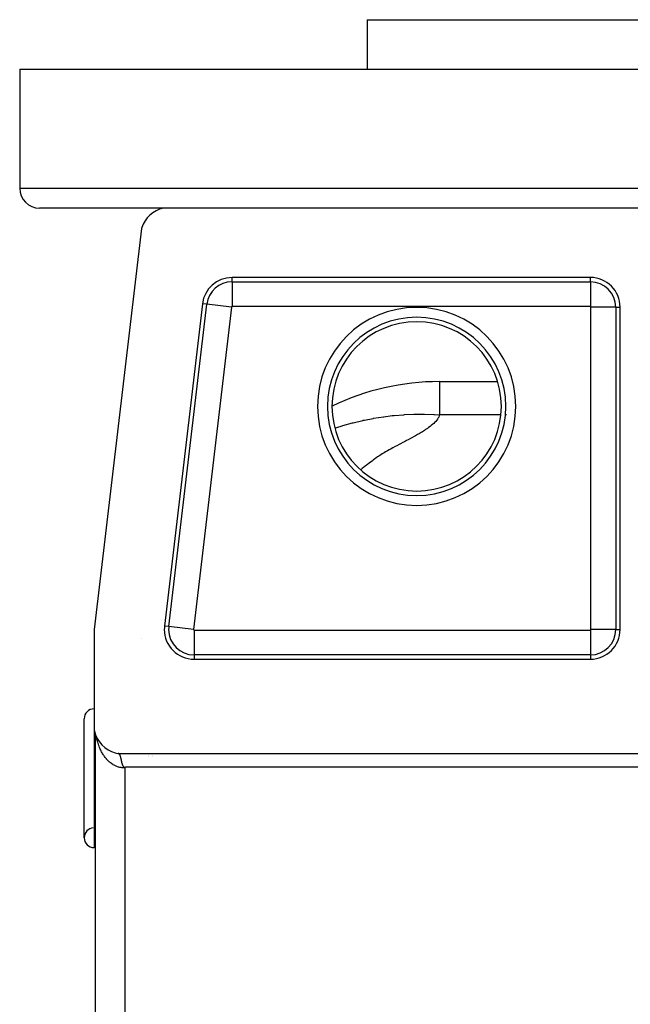
# Model space of a CAD drawing. Extents: x 24 to 1351, y -780 to 283.
# Drawn here: x 422 to 483, y 108 to 207 of the extents above; entities that cross this region are included whole.
import ezdxf

# ---------------------------------------------------------------- set-up
doc = ezdxf.new("R2010")
doc.units = 0
doc.linetypes.add('DASHED', pattern=[11.05, 8.7, -2.35])
doc.layers.get('0').update_dxf_attribs({"linetype": 'CONTINUOUS'})
doc.layers.add('NEVIDI', color=4, linetype='DASHED')

msp = doc.modelspace()

# ---------------------------------------------------------------- linework, layer by layer
at = {"color": 2}
for p, q in [((456.5, 207), (456.5, 202)), ((456.5, 207), (456.5, 202)), ((456.5, 207), (636.5, 207)), ((421.5, 202), (421.5, 190)), ((421.5, 202), (421.5, 190)), ((421.5, 202), (671.5, 202)), ((436.061372, 188), (423.5, 188)), ((435.25373, 187.723346), (434.926879, 187.529079)), ((435.602691, 187.874796), (435.25373, 187.723346)), ((435.968022, 187.980848), (435.602691, 187.874796)), ((436.061372, 188), (435.968022, 187.980848)), ((486.612477, 188), (436.061372, 188)), ((434.128287, 186.722535), (433.937105, 186.393656)), ((434.359409, 187.024451), (434.128287, 186.722535)), ((434.627095, 187.294813), (434.359409, 187.024451)), ((434.926879, 187.529079), (434.627095, 187.294813)), ((433.759172, 185.952744), (429, 145.495544)), ((433.789098, 186.043217), (433.759172, 185.952744)), ((433.937105, 186.393656), (433.789098, 186.043217)), ((479, 181), (442.892605, 181)), ((439.913149, 178.350487), (436.09002, 145.850487)), ((482, 145.5), (482, 178)), ((463.810757, 170.5), (469.650813, 170.5)), ((463.810757, 170.5), (469.650813, 170.5)), ((429, 145.495544), (429, 135.387523)), ((479.060506, 145.5), (479.061967, 145.5)), ((479.061967, 145.5), (479.060506, 145.5)), ((433.73786, 144.626908), (433.73821, 144.627995)), ((439.069476, 142.5), (479, 142.5)), ((428, 124.5), (428, 136.5)), ((429, 135.387523), (429.02736, 135.258587)), ((429.02736, 135.258587), (429.144266, 134.87742)), ((429.106591, 135.000258), (429.106591, -4.000258)), ((429.144266, 134.87742), (429.310727, 134.515105)), ((429.310727, 134.515105), (429.523773, 134.17814)), ((429.523773, 134.17814), (429.779615, 133.872487)), ((429.779615, 133.872487), (430.073828, 133.603444)), ((430.073828, 133.603444), (430.401075, 133.375887)), ((430.401075, 133.375887), (430.755759, 133.193711)), ((430.755759, 133.193711), (431.131454, 133.060225)), ((431.131454, 133.060225), (431.387523, 133)), ((431.387523, 133), (486, 133)), ((431.432198, 132.998458), (431.423096, 132.999353)), ((431.43591, 132.997972), (431.432198, 132.998458)), ((431.442394, 132.996946), (431.43591, 132.997972)), ((431.451629, 132.99507), (431.442394, 132.996946)), ((431.45438, 132.994412), (431.451629, 132.99507)), ((431.456564, 132.993856), (431.45438, 132.994412)), ((431.460606, 132.992746), (431.456564, 132.993856)), ((431.469336, 132.989973), (431.460606, 132.992746)), ((431.472601, 132.988799), (431.469336, 132.989973)), ((431.475154, 132.987825), (431.472601, 132.988799)), ((431.476026, 132.987482), (431.475154, 132.987825)), ((431.477833, 132.986751), (431.476026, 132.987482)), ((431.486108, 132.98308), (431.477833, 132.986751)), ((431.490358, 132.980977), (431.486108, 132.98308)), ((431.494396, 132.978836), (431.490358, 132.980977)), ((431.49464, 132.978702), (431.494396, 132.978836)), ((431.502038, 132.974388), (431.49464, 132.978702)), ((431.509712, 132.969367), (431.502038, 132.974388)), ((431.511831, 132.967879), (431.509712, 132.969367)), ((431.512991, 132.967045), (431.511831, 132.967879)), ((431.517205, 132.963898), (431.512991, 132.967045)), ((431.524524, 132.957979), (431.517205, 132.963898)), ((431.527322, 132.95556), (431.524524, 132.957979)), ((431.528391, 132.954612), (431.527322, 132.95556)), ((431.53044, 132.952757), (431.528391, 132.954612)), ((431.531677, 132.951613), (431.53044, 132.952757)), ((431.538671, 132.944799), (431.531677, 132.951613)), ((431.544169, 132.939011), (431.538671, 132.944799)), ((431.546905, 132.935985), (431.544169, 132.939011)), ((431.552207, 132.92983), (431.546905, 132.935985)), ((431.55876, 132.921677), (431.552207, 132.92983)), ((431.559188, 132.921123), (431.55876, 132.921677)), ((431.562662, 132.916523), (431.559188, 132.921123)), ((431.565176, 132.91308), (431.562662, 132.916523)), ((431.571462, 132.904039), (431.565176, 132.91308)), ((431.573568, 132.900867), (431.571462, 132.904039)), ((431.577622, 132.894554), (431.573568, 132.900867)), ((431.587306, 132.878323), (431.577622, 132.894554)), ((431.591957, 132.869925), (431.587306, 132.878323)), ((431.600514, 132.853411), (431.591957, 132.869925)), ((431.605673, 132.84276), (431.600514, 132.853411)), ((431.606706, 132.840563), (431.605673, 132.84276)), ((431.612215, 132.828479), (431.606706, 132.840563)), ((431.613202, 132.826247), (431.612215, 132.828479)), ((431.613626, 132.825281), (431.613202, 132.826247)), ((431.618917, 132.812918), (431.613626, 132.825281)), ((431.62542, 132.796889), (431.618917, 132.812918)), ((431.631662, 132.78062), (431.62542, 132.796889)), ((431.637227, 132.765367), (431.631662, 132.78062)), ((431.638469, 132.761863), (431.637227, 132.765367)), ((431.643493, 132.747331), (431.638469, 132.761863)), ((431.644018, 132.745779), (431.643493, 132.747331)), ((431.648685, 132.731687), (431.644018, 132.745779)), ((431.649116, 132.730361), (431.648685, 132.731687)), ((431.656031, 132.708459), (431.649116, 132.730361)), ((431.659834, 132.695929), (431.656031, 132.708459)), ((431.662974, 132.685322), (431.659834, 132.695929)), ((431.667713, 132.668871), (431.662974, 132.685322)), ((431.667763, 132.668694), (431.667713, 132.668871)), ((431.670757, 132.658018), (431.667763, 132.668694)), ((431.672405, 132.652049), (431.670757, 132.658018)), ((431.677056, 132.634861), (431.672405, 132.652049)), ((431.679281, 132.62646), (431.677056, 132.634861)), ((431.681449, 132.618164), (431.679281, 132.62646)), ((431.681625, 132.617483), (431.681449, 132.618164)), ((431.68167, 132.617312), (431.681625, 132.617483)), ((431.686249, 132.599406), (431.68167, 132.617312)), ((431.690653, 132.581743), (431.686249, 132.599406)), ((431.691965, 132.576397), (431.690653, 132.581743)), ((431.695325, 132.562543), (431.691965, 132.576397)), ((431.699832, 132.543598), (431.695325, 132.562543)), ((431.701941, 132.534595), (431.699832, 132.543598)), ((431.702382, 132.532702), (431.701941, 132.534595)), ((431.707422, 132.510834), (431.702382, 132.532702)), ((431.712523, 132.488274), (431.707422, 132.510834)), ((431.712741, 132.487301), (431.712523, 132.488274)), ((431.713209, 132.485211), (431.712741, 132.487301)), ((431.713303, 132.484793), (431.713209, 132.485211)), ((431.717799, 132.464558), (431.713303, 132.484793)), ((431.722309, 132.444019), (431.717799, 132.464558)), ((431.723178, 132.440035), (431.722309, 132.444019)), ((431.724631, 132.433363), (431.723178, 132.440035)), ((431.72684, 132.423182), (431.724631, 132.433363)), ((431.731403, 132.402055), (431.72684, 132.423182)), ((431.733765, 132.391073), (431.731403, 132.402055)), ((431.736261, 132.379447), (431.733765, 132.391073)), ((431.743635, 132.345055), (431.736261, 132.379447)), ((431.744589, 132.340609), (431.743635, 132.345055)), ((431.748328, 132.323203), (431.744589, 132.340609)), ((431.75014, 132.314784), (431.748328, 132.323203)), ((431.754995, 132.292312), (431.75014, 132.314784)), ((431.755805, 132.288579), (431.754995, 132.292312)), ((431.761007, 132.264712), (431.755805, 132.288579)), ((431.767518, 132.235181), (431.761007, 132.264712)), ((431.774499, 132.204037), (431.767518, 132.235181)), ((431.777677, 132.190059), (431.774499, 132.204037)), ((431.779868, 132.180506), (431.777677, 132.190059)), ((431.780813, 132.176401), (431.779868, 132.180506)), ((431.786365, 132.152563), (431.780813, 132.176401)), ((431.789035, 132.141259), (431.786365, 132.152563)), ((431.793032, 132.12454), (431.789035, 132.141259)), ((431.797952, 132.104297), (431.793032, 132.12454)), ((431.804015, 132.079887), (431.797952, 132.104297)), ((431.804881, 132.076448), (431.804015, 132.079887)), ((431.807211, 132.06726), (431.804881, 132.076448)), ((434.500569, 133.000111), (434.500569, 132.998086)), ((434.500569, 132.995346), (434.500569, 132.994199)), ((434.500569, 132.952911), (434.500569, 132.951829)), ((434.500569, 132.75143), (434.500569, 132.749958)), ((434.500569, 132.736599), (434.500569, 132.735342)), ((431.810276, 132.055307), (431.807211, 132.06726)), ((431.816765, 132.030565), (431.810276, 132.055307)), ((431.818112, 132.025532), (431.816765, 132.030565)), ((431.822485, 132.009435), (431.818112, 132.025532)), ((431.822565, 132.009144), (431.822485, 132.009435)), ((431.822834, 132.008168), (431.822565, 132.009144)), ((431.823523, 132.005672), (431.822834, 132.008168)), ((431.830593, 131.980638), (431.823523, 132.005672)), ((431.838017, 131.955472), (431.830593, 131.980638)), ((431.839652, 131.950081), (431.838017, 131.955472)), ((431.842713, 131.940143), (431.839652, 131.950081)), ((431.84584, 131.930187), (431.842713, 131.940143)), ((431.854108, 131.904794), (431.84584, 131.930187)), ((431.859025, 131.890313), (431.854108, 131.904794)), ((431.866817, 131.868269), (431.859025, 131.890313)), ((431.871984, 131.854232), (431.866817, 131.868269)), ((431.881361, 131.829866), (431.871984, 131.854232)), ((431.88206, 131.828105), (431.881361, 131.829866)), ((431.892608, 131.80242), (431.88206, 131.828105)), ((431.896439, 131.79352), (431.892608, 131.80242)), ((431.907663, 131.76881), (431.896439, 131.79352)), ((431.91638, 131.750986), (431.907663, 131.76881)), ((431.930036, 131.725298), (431.91638, 131.750986)), ((431.93644, 131.714102), (431.930036, 131.725298)), ((431.94029, 131.707607), (431.93644, 131.714102)), ((431.951284, 131.689954), (431.94029, 131.707607)), ((431.958584, 131.678902), (431.951284, 131.689954)), ((431.961846, 131.674137), (431.958584, 131.678902)), ((431.981005, 131.648808), (431.961846, 131.674137)), ((431.982931, 131.646524), (431.981005, 131.648808)), ((432.004025, 131.62439), (431.982931, 131.646524)), ((432.034297, 131.599999), (432.004025, 131.62439)), ((429.106591, 123.5), (429, 123.5)), ((429.106591, 123.5), (429, 123.5))]:
    msp.add_line(p, q, dxfattribs=at)
for centre, radius, start, end in [((423.5, 190), 2, 180, 270), ((442.892605, 178), 3, 90, 173.29086), ((479, 178), 3, 0, 90), ((463.810757, 145.5), 25, 90, 115.699985), ((439.069476, 145.5), 3, 173.29086, 180), ((439.069476, 145.5), 3, 180, 270), ((479, 145.5), 3, 270, 360), ((429, 136.5), 1, 90, 180), ((429, 124.5), 1, 94.763642, 180), ((429, 124.5), 1, 180, 270)]:
    msp.add_arc(centre, radius, start, end, dxfattribs=at)
at = {"layer": 'NEVIDI', "color": 7, "linetype": 'CONTINUOUS'}
for p, q in [((421.5, 190), (671.5, 190)), ((442.892605, 180.560444), (442.892605, 181)), ((479, 180.560444), (479, 181)), ((442.892605, 180.560444), (479, 180.560444)), ((442.892605, 180.560444), (442.892605, 178.061967)), ((479, 180.560444), (479, 178.061967)), ((436.526566, 145.799134), (440.349695, 178.299134)), ((442.831062, 178.007239), (439.007934, 145.507239)), ((440.349695, 178.299134), (439.913149, 178.350487)), ((442.831062, 178.007239), (440.349695, 178.299134)), ((479, 178.061967), (442.892605, 178.061967)), ((481.560444, 178), (479.061967, 178)), ((479.061967, 145.5), (479.061967, 178)), ((481.560444, 178), (482, 178)), ((481.560444, 178), (481.560444, 145.5)), ((463.810757, 170.499907), (463.810757, 170.324147)), ((463.810757, 170.324147), (463.810757, 170.306934)), ((463.810757, 170.306934), (463.810757, 169.799002)), ((463.810757, 169.799002), (463.810757, 169.747482)), ((463.810757, 169.747482), (463.810757, 168.932047)), ((463.810757, 168.932047), (463.810757, 168.829749)), ((463.810757, 168.829749), (463.810757, 167.735442)), ((457.161386, 166.801473), (458.143255, 166.955812)), ((458.143255, 166.955812), (458.198322, 166.963372)), ((458.198322, 166.963372), (459.045034, 167.065292)), ((459.045034, 167.065292), (459.178011, 167.078877)), ((459.178011, 167.078877), (459.207306, 167.081783)), ((459.207306, 167.081783), (459.233466, 167.08435)), ((459.233466, 167.08435), (460.206814, 167.162037)), ((460.206814, 167.162037), (460.263625, 167.165503)), ((460.263625, 167.165503), (461.226691, 167.206429)), ((461.226691, 167.206429), (461.284848, 167.207826)), ((461.284848, 167.207826), (461.822794, 167.214955)), ((461.822794, 167.214955), (462.235307, 167.213348)), ((462.235307, 167.213348), (462.293639, 167.212626)), ((462.293639, 167.212626), (463.230178, 167.184201)), ((463.230178, 167.184201), (463.284976, 167.181555)), ((463.284976, 167.181555), (463.810757, 167.150635)), ((463.674175, 166.831895), (463.592804, 166.704807)), ((463.722092, 166.920724), (463.674175, 166.831895)), ((463.778097, 167.049407), (463.722092, 166.920724)), ((463.80753, 167.139034), (463.778097, 167.049407)), ((463.810757, 167.150635), (463.80753, 167.139034)), ((463.810757, 167.735442), (463.810757, 167.567301)), ((463.810757, 167.567301), (463.810757, 167.150635)), ((469.9796, 167.150635), (463.810757, 167.150635)), ((470.552794, 167.150635), (470.513368, 167.150635)), ((453.270981, 165.797665), (453.468238, 165.865879)), ((453.468238, 165.865879), (454.005124, 166.039192)), ((454.005124, 166.039192), (454.059231, 166.055914)), ((454.059231, 166.055914), (455.033153, 166.334275)), ((455.033153, 166.334275), (455.089604, 166.349122)), ((455.089604, 166.349122), (456.067771, 166.584774)), ((456.067771, 166.584774), (456.12438, 166.597183)), ((456.12438, 166.597183), (456.250351, 166.624324)), ((456.250351, 166.624324), (457.105589, 166.791576)), ((457.105589, 166.791576), (457.161386, 166.801473)), ((462.704455, 165.860389), (462.584984, 165.775359)), ((462.868365, 165.983395), (462.704455, 165.860389)), ((462.975847, 166.068929), (462.868365, 165.983395)), ((463.121773, 166.192837), (462.975847, 166.068929)), ((463.216309, 166.279075), (463.121773, 166.192837)), ((463.342593, 166.403898), (463.216309, 166.279075)), ((463.423055, 166.490975), (463.342593, 166.403898)), ((463.527833, 166.616801), (463.423055, 166.490975)), ((463.592804, 166.704807), (463.527833, 166.616801)), ((461.237953, 164.95445), (461.018937, 164.834089)), ((461.38745, 165.037856), (461.237953, 164.95445)), ((461.599156, 165.158321), (461.38745, 165.037856)), ((461.743315, 165.242204), (461.599156, 165.158321)), ((461.945626, 165.362855), (461.743315, 165.242204)), ((462.083474, 165.447298), (461.945626, 165.362855)), ((462.27548, 165.568467), (462.083474, 165.447298)), ((462.405363, 165.653273), (462.27548, 165.568467)), ((462.584984, 165.775359), (462.405363, 165.653273)), ((459.336848, 163.939297), (459.104078, 163.81745)), ((459.492903, 164.020664), (459.336848, 163.939297)), ((459.728629, 164.143682), (459.492903, 164.020664)), ((459.881304, 164.223768), (459.728629, 164.143682)), ((460.113693, 164.346718), (459.881304, 164.223768)), ((460.264453, 164.427103), (460.113693, 164.346718)), ((460.491283, 164.548758), (460.264453, 164.427103)), ((460.643218, 164.630584), (460.491283, 164.548758)), ((460.866495, 164.751216), (460.643218, 164.630584)), ((461.018937, 164.834089), (460.866495, 164.751216)), ((457.569058, 162.908893), (457.39599, 162.786192)), ((457.695441, 162.995063), (457.569058, 162.908893)), ((457.878733, 163.1158), (457.695441, 162.995063)), ((458.015278, 163.202683), (457.878733, 163.1158)), ((458.208684, 163.321395), (458.015278, 163.202683)), ((458.356802, 163.40893), (458.208684, 163.321395)), ((458.564942, 163.527272), (458.356802, 163.40893)), ((458.722092, 163.613748), (458.564942, 163.527272)), ((458.9453, 163.7336), (458.722092, 163.613748)), ((459.104078, 163.81745), (458.9453, 163.7336)), ((456.284934, 161.944738), (456.171828, 161.858563)), ((456.448525, 162.069228), (456.284934, 161.944738)), ((456.561757, 162.155274), (456.448525, 162.069228)), ((456.725793, 162.279746), (456.561757, 162.155274)), ((456.839245, 162.365761), (456.725793, 162.279746)), ((457.003269, 162.490117), (456.839245, 162.365761)), ((457.116581, 162.576091), (457.003269, 162.490117)), ((457.279991, 162.700235), (457.116581, 162.576091)), ((457.39599, 162.786192), (457.279991, 162.700235)), ((455.895543, 161.647784), (455.847569, 161.611136)), ((456.008476, 161.733983), (455.895543, 161.647784)), ((456.171828, 161.858563), (456.008476, 161.733983)), ((479.060262, 149.161178), (479.061967, 149.160465)), ((436.526566, 145.799134), (436.09002, 145.850487)), ((439.007934, 145.507239), (436.526566, 145.799134)), ((439.069476, 145.438033), (439.069476, 142.939556)), ((439.069476, 145.438033), (479, 145.438033)), ((479, 145.438033), (479, 142.939556)), ((479.061967, 145.625632), (479.060498, 145.62545)), ((479.061967, 145.569469), (479.060501, 145.569612)), ((481.560444, 145.5), (479.061967, 145.5)), ((481.560444, 145.5), (482, 145.5)), ((439.069476, 142.939556), (439.069476, 142.5)), ((479, 142.939556), (439.069476, 142.939556)), ((479, 142.939556), (479, 142.5)), ((429, 135.387523), (429, 123.5)), ((429.236429, 134.629387), (429.220802, 134.710835)), ((429.254975, 134.541179), (429.236429, 134.629387)), ((429.283783, 134.415371), (429.254975, 134.541179)), ((429.305227, 134.328922), (429.283783, 134.415371)), ((429.328069, 134.242413), (429.305227, 134.328922)), ((429.338181, 134.205732), (429.328069, 134.242413)), ((429.362441, 134.121311), (429.338181, 134.205732)), ((429.399592, 134.000589), (429.362441, 134.121311)), ((429.426608, 133.91838), (429.399592, 134.000589)), ((429.467684, 133.801035), (429.426608, 133.91838)), ((429.496571, 133.723346), (429.467684, 133.801035)), ((429.497517, 133.720865), (429.496571, 133.723346)), ((429.542498, 133.606955), (429.497517, 133.720865)), ((429.574956, 133.529374), (429.542498, 133.606955)), ((429.623771, 133.419117), (429.574956, 133.529374)), ((429.658765, 133.344342), (429.623771, 133.419117)), ((429.708268, 133.244005), (429.658765, 133.344342)), ((429.711007, 133.238627), (429.708268, 133.244005)), ((429.748723, 133.1663), (429.711007, 133.238627)), ((429.80459, 133.064708), (429.748723, 133.1663)), ((429.844492, 132.995858), (429.80459, 133.064708)), ((429.903904, 132.898551), (429.844492, 132.995858)), ((429.946048, 132.833017), (429.903904, 132.898551)), ((429.959744, 132.812308), (429.946048, 132.833017)), ((430.008664, 132.740565), (429.959744, 132.812308)), ((430.053036, 132.678362), (430.008664, 132.740565)), ((430.118614, 132.591091), (430.053036, 132.678362)), ((430.165055, 132.532445), (430.118614, 132.591091)), ((430.233807, 132.45011), (430.165055, 132.532445)), ((430.246974, 132.434924), (430.233807, 132.45011)), ((430.28208, 132.395323), (430.246974, 132.434924)), ((430.353347, 132.318732), (430.28208, 132.395323)), ((430.403685, 132.267558), (430.353347, 132.318732)), ((430.477501, 132.196648), (430.403685, 132.267558)), ((430.52943, 132.14957), (430.477501, 132.196648)), ((430.565021, 132.118588), (430.52943, 132.14957)), ((430.605737, 132.084386), (430.565021, 132.118588)), ((430.659281, 132.041368), (430.605737, 132.084386)), ((434.905697, 132.998101), (434.905697, 133.000126)), ((434.905697, 132.994245), (434.905697, 132.995382)), ((434.905697, 132.951859), (434.905697, 132.952932)), ((434.905697, 132.750551), (434.905697, 132.752011)), ((434.905697, 132.73605), (434.905697, 132.737296)), ((430.737615, 131.982297), (430.659281, 132.041368)), ((430.792615, 131.943467), (430.737615, 131.982297)), ((430.873143, 131.8904), (430.792615, 131.943467)), ((430.908596, 131.868423), (430.873143, 131.8904)), ((430.929411, 131.855908), (430.908596, 131.868423)), ((431.01156, 131.80925), (430.929411, 131.855908)), ((431.069152, 131.779081), (431.01156, 131.80925)), ((431.152873, 131.73884), (431.069152, 131.779081)), ((431.211351, 131.713204), (431.152873, 131.73884)), ((431.271824, 131.688782), (431.211351, 131.713204)), ((431.29668, 131.679349), (431.271824, 131.688782)), ((431.355951, 131.658258), (431.29668, 131.679349)), ((431.442155, 131.631056), (431.355951, 131.658258)), ((431.502286, 131.614477), (431.442155, 131.631056)), ((431.589737, 131.59382), (431.502286, 131.614477)), ((431.649144, 131.582095), (431.589737, 131.59382)), ((431.650204, 131.581903), (431.649144, 131.582095)), ((431.738107, 131.56799), (431.650204, 131.581903)), ((431.79929, 131.560675), (431.738107, 131.56799)), ((431.887745, 131.553517), (431.79929, 131.560675)), ((431.949049, 131.550921), (431.887745, 131.553517)), ((432.03406, 131.550522), (431.949049, 131.550921)), ((432.037939, 131.550593), (432.03406, 131.550522)), ((432.055117, 131.588192), (432.034297, 131.599999)), ((432.099372, 131.552748), (432.037939, 131.550593)), ((432.05799, 131.586881), (432.055117, 131.588192)), ((432.068859, 131.582619), (432.05799, 131.586881)), ((432.081695, 131.579013), (432.068859, 131.582619)), ((432.095037, 131.576933), (432.081695, 131.579013)), ((432.098552, 131.576681), (432.095037, 131.576933)), ((432.108605, 131.576684), (432.098552, 131.576681)), ((432.106591, 131.55313), (432.099372, 131.552748)), ((432.136403, 131.575332), (432.106591, 131.55313)), ((432.106591, 131.55313), (432.106591, -0.55313)), ((432.122042, 131.578341), (432.108605, 131.576684)), ((432.125533, 131.579082), (432.122042, 131.578341)), ((432.134959, 131.58175), (432.125533, 131.579082)), ((432.147138, 131.586678), (432.134959, 131.58175)), ((432.158868, 131.592377), (432.136403, 131.575332)), ((432.150365, 131.588276), (432.147138, 131.586678)), ((432.157418, 131.592218), (432.150365, 131.588276)), ((432.168802, 131.599996), (432.157418, 131.592218)), ((432.1688, 131.6), (432.158868, 131.592377)), ((486.001111, 131.6), (432.1688, 131.6))]:
    msp.add_line(p, q, dxfattribs=at)
for centre, radius, start, end in [((442.892605, 178), 2.560444, 90, 173.29086), ((479, 178), 2.560444, 0, 90), ((442.892605, 178), 0.061967, 90, 173.29086), ((461.5, 168), 9.9895, 0, 180), ((479, 178), 0.061967, 0, 90), ((461.5, 168), 8.990109, 90, 180), ((461.5, 168), 8.990109, 0, 90), ((461.5, 168), 8.536139, 90, 270), ((461.5, 168), 8.536139, 270, 90), ((461.5, 168), 9.9895, 180, 360), ((461.5, 168), 8.990109, 180, 270), ((461.5, 168), 8.990109, 270, 360), ((439.069476, 145.5), 2.560444, 173.29086, 180), ((439.069476, 145.5), 2.560444, 180, 270), ((439.069476, 145.5), 0.061967, 173.29086, 180), ((439.069476, 145.5), 0.061967, 180, 270), ((479, 145.5), 2.560444, 270, 360), ((479, 145.5), 0.061967, 270, 360)]:
    msp.add_arc(centre, radius, start, end, dxfattribs=at)

doc.saveas('drawing.dxf')
